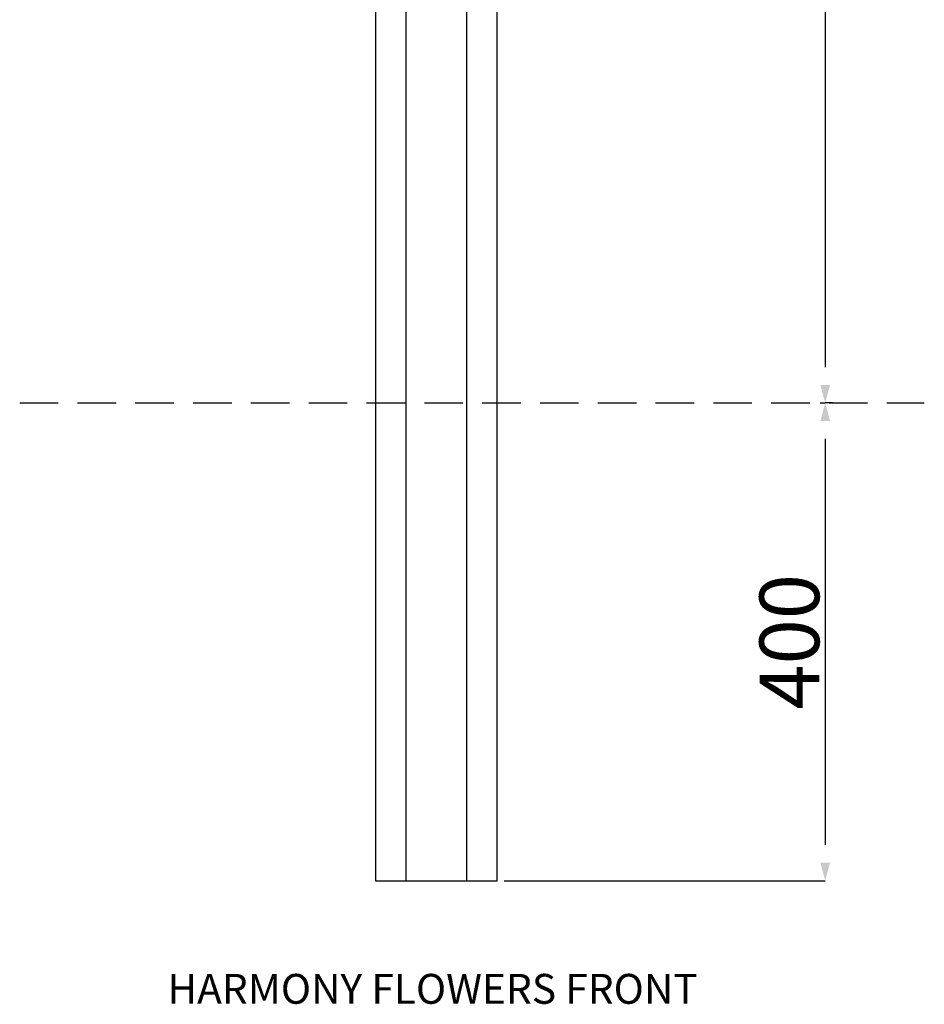
# Model space of a CAD drawing. Extents: x 127514 to 139005, y -14434 to -10836.
# Drawn here: x 131744 to 132501, y -14071 to -13246 of the extents above; entities that cross this region are included whole.
import ezdxf

# ---------------------------------------------------------------- set-up
doc = ezdxf.new("R2010")
doc.units = 0
doc.header["$LTSCALE"] = 5.08
doc.header["$PDMODE"] = 3
doc.header["$PDSIZE"] = -2
doc.linetypes.add('HIDDEN', pattern=[9.525, 6.35, -3.175])
doc.layers.get('0').update_dxf_attribs({"linetype": 'CONTINUOUS'})
doc.layers.get('DEFPOINTS').update_dxf_attribs({"linetype": 'CONTINUOUS'})
doc.layers.add('Drawing', color=7, linetype='CONTINUOUS', lineweight=13)
doc.layers.add('Standard', color=7, linetype='CONTINUOUS')
doc.styles.add('verdana', font='verdana.ttf')
doc.dimstyles.new('Product', dxfattribs={"dimtxt": 20, "dimasz": 30, "dimexe": 0, "dimexo": 6, "dimgap": 5, "dimtad": 1, "dimtoh": 1, "dimdec": 0, "dimzin": 11, "dimdsep": 46, "dimtxsty": 'Standard', "dimblk": 'VW_FILLEDARROW', "dimcen": 5, "dimclrd": 1, "dimclre": 1, "dimclrt": 1, "dimadec": 0, "dimazin": 0, "dimtfac": 1, "dimtdec": 0, "dimtmove": 0, "dimatfit": 2, "dimldrblk": 'VW_FILLEDARROW', "dimfxl": 100, "dimtolj": 1, "dimtzin": 11, "dimarcsym": 1})

# ---------------------------------------------------------------- blocks, each defined once
blk = doc.blocks.new('VW_FILLEDARROW')
at = {"color": 0}
blk.add_solid([(0, 0), (-0.499, -0.134), (-0.499, 0.134)], dxfattribs=at)
blk = doc.blocks.new('*D1217')
at = {"layer": 'DEFPOINTS', "color": 0, "linetype": 'Continuous', "transparency": 16777216}
for p in [(132417.75, -13567.25), (132143.07, -13967.25), (132417.75, -13967.25)]:
    blk.add_point(p, dxfattribs=at)
at = {"layer": 'Standard', "color": 1, "linetype": 'Continuous', "lineweight": -2, "transparency": 16777216}
for p, q in [((132423.75, -13567.25), (132417.75, -13567.25)), ((132417.75, -13597.25), (132417.75, -13937.25)), ((132149.07, -13967.25), (132417.75, -13967.25))]:
    blk.add_line(p, q, dxfattribs=at)
at = {"layer": 'Standard', "color": 1, "linetype": 'Continuous', "lineweight": -2, "transparency": 16777216, "xscale": 30, "yscale": 30, "zscale": 30}
for p, rotation in [((132417.75, -13567.25), 90), ((132417.75, -13967.25), 270)]:
    blk.add_blockref('VW_FILLEDARROW', p, dxfattribs=dict(at, rotation=rotation))
at = {"layer": 'Standard', "color": 1, "linetype": 'Continuous', "transparency": 16777216, "insert": (132387.75, -13767.25), "char_height": 50, "attachment_point": 5, "rotation": 90}
blk.add_mtext('\\A1;400', dxfattribs=at)
blk = doc.blocks.new('*D1219')
at = {"layer": 'DEFPOINTS', "color": 0, "linetype": 'Continuous', "transparency": 16777216}
for p in [(132417.75, -12421.9), (132407.59, -13567.25), (132417.75, -13567.25)]:
    blk.add_point(p, dxfattribs=at)
at = {"layer": 'Standard', "color": 1, "linetype": 'Continuous', "lineweight": -2, "transparency": 16777216}
for p, q in [((132411.75, -12421.9), (132417.75, -12421.9)), ((132417.75, -12451.9), (132417.75, -13537.25)), ((132413.59, -13567.25), (132417.75, -13567.25))]:
    blk.add_line(p, q, dxfattribs=at)
at = {"layer": 'Standard', "color": 1, "linetype": 'Continuous', "lineweight": -2, "transparency": 16777216, "xscale": 30, "yscale": 30, "zscale": 30}
for p, rotation in [((132417.75, -12421.9), 90), ((132417.75, -13567.25), 270)]:
    blk.add_blockref('VW_FILLEDARROW', p, dxfattribs=dict(at, rotation=rotation))
at = {"layer": 'Standard', "color": 1, "linetype": 'Continuous', "transparency": 16777216, "insert": (132387.75, -12994.57), "char_height": 50, "attachment_point": 5, "rotation": 90}
blk.add_mtext('\\A1;1145', dxfattribs=at)

msp = doc.modelspace()

# ---------------------------------------------------------------- linework, layer by layer
at = {"color": 7, "linetype": 'Continuous'}
for p, q in [((132041.47, -12955.87), (132041.47, -13967.25)), ((132143.07, -13967.25), (132143.07, -12974.74)), ((132066.87, -13000.25), (132066.87, -13967.25)), ((132117.67, -13967.25), (132117.67, -13000.25)), ((132041.47, -13967.25), (132066.87, -13967.25)), ((132066.87, -13967.25), (132117.67, -13967.25)), ((132117.67, -13967.25), (132130.37, -13967.25)), ((132130.37, -13967.25), (132143.07, -13967.25))]:
    msp.add_line(p, q, dxfattribs=at)
at = {"color": 9, "linetype": 'HIDDEN'}
msp.add_line((131743.56, -13567.25), (132500.68, -13567.25), dxfattribs=at)

# ---------------------------------------------------------------- texts
at = {"layer": 'Drawing', "ltscale": 30, "style": 'verdana'}
msp.add_text('HARMONY FLOWERS FRONT', height=25, dxfattribs=at).set_placement((131867.22, -14070.31))

# ---------------------------------------------------------------- dimensions: what is measured, and where the dimension line sits
at = {"layer": 'Standard', "linetype": 'Continuous'}
for base, p1, p2, picture, middle in [((132417.75, -13567.25), (132417.75, -12421.9), (132407.59, -13567.25), '*D1219', (132387.75, -12994.57)), ((132417.75, -13967.25), (132417.75, -13567.25), (132143.07, -13967.25), '*D1217', (132387.75, -13767.25))]:
    dim = msp.add_linear_dim(base=base, p1=p1, p2=p2, angle=90, dimstyle='Product', override={"dimtxt": 50, "dimpost": '<>'}, dxfattribs=at)
    dim.commit()
    dim.dimension.update_dxf_attribs({"geometry": picture, "text_midpoint": middle})

doc.saveas('drawing.dxf')
